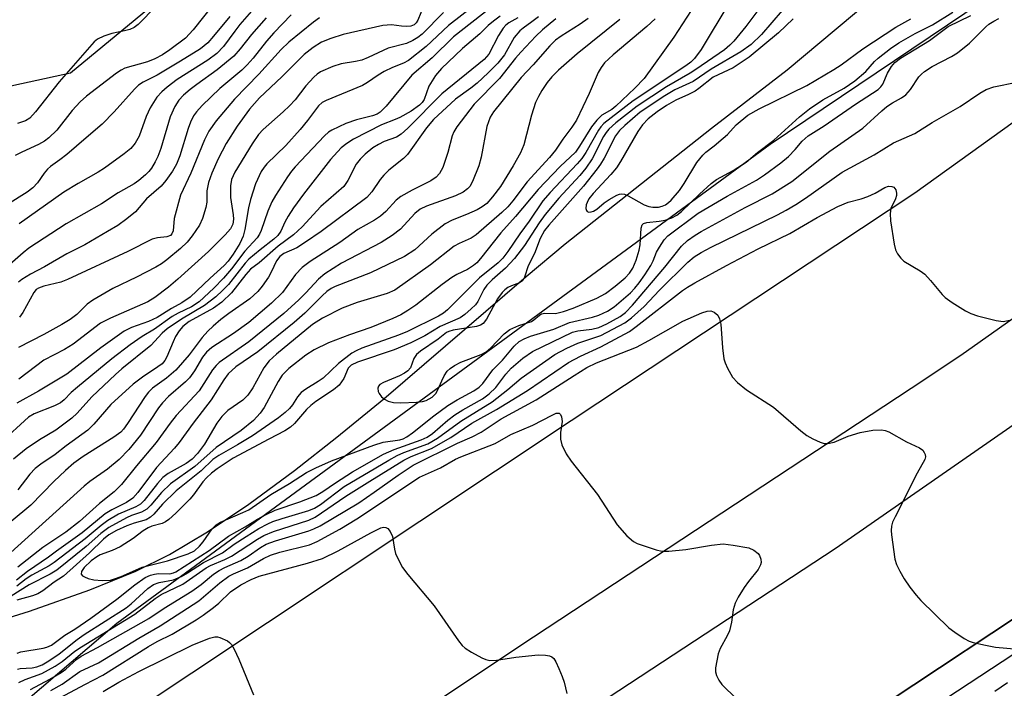
# Model space of a CAD drawing. Units: inches. Extents: x 1309760 to 1315760, y 493449 to 497450.
# Drawn here: x 1310108 to 1310307, y 496206 to 496341 of the extents above; entities that cross this region are included whole.
import ezdxf

# ---------------------------------------------------------------- set-up
doc = ezdxf.new("R2010")
doc.units = ezdxf.units.IN
doc.header["$MEASUREMENT"] = 0
for name, color, linetype in [('HYDRO-Single Line Stream', 4, 'Continuous'), ('NTRL-Trees', 3, 'Continuous'), ('TRANS-Road', 130, 'Continuous'), ('TRANS-Street Sidewalk', 7, 'Continuous'), ('Undefined', 1, 'Continuous')]:
    doc.layers.add(name, color=color, linetype=linetype)

msp = doc.modelspace()

# ---------------------------------------------------------------- linework, layer by layer
at = {"layer": 'HYDRO-Single Line Stream'}
msp.add_lwpolyline([(1310096.53, 496217.84), (1310109.92, 496222.01), (1310122.12, 496226.29), (1310131.46, 496230.06), (1310138.22, 496233.43), (1310145.95, 496238.02), (1310154.3, 496243.62), (1310163.49, 496250.38), (1310172.07, 496257.11), (1310181.53, 496264.88), (1310210.28, 496289.56), (1310218.2, 496296.17), (1310247.76, 496319.51), (1310263.02, 496331.32), (1310300.16, 496362.4)], dxfattribs=at)
at = {"layer": 'NTRL-Trees'}
for points in [[(1309759.87, 495908.1), (1309759.89, 496139.97), (1309816.7, 496153.12), (1309847.71, 496173.45), (1309898.33, 496228.56), (1309957.78, 496276.57), (1310062.19, 496318.49), (1310118.24, 496330.68), (1310148.23, 496355.45), (1310190.52, 496485.15), (1310197.44, 496509), (1310195.96, 496525.65), (1310183.52, 496586.26), (1310182.57, 496588.63), (1310174.03, 496596.31), (1310123.99, 496632.71), (1310051.21, 496705.49), (1309992.07, 496746.43), (1309955.68, 496782.82)], [(1310509.44, 496520.62), (1310453.18, 496446.5), (1310259.59, 496316.21), (1310127.6, 496219.5), (1310082.32, 496180.93), (1309962.05, 496103.18), (1309820.34, 495968.47)]]:
    msp.add_lwpolyline(points, dxfattribs=at)
at = {"layer": 'TRANS-Road'}
for points in [[(1309975.61, 496085.09), (1310059.28, 496149.99), (1310127.49, 496199.36), (1310219.41, 496260.5), (1310288.82, 496306.49), (1310371.41, 496365.85), (1310433.29, 496412.99), (1310449.2, 496425.9), (1310508.03, 496476.78)], [(1310539.64, 496460.17), (1310455.62, 496389.52), (1310387.32, 496336.63), (1310298.12, 496273.64), (1310288.1, 496266.96), (1310209.05, 496214.93), (1310115.99, 496152.89), (1310067.78, 496117.89), (1310031.99, 496089.48)], [(1310008.03, 496048.5), (1310094.92, 496115.54), (1310181.02, 496174.43), (1310272.74, 496234.66), (1310363.6, 496297.69), (1310440.2, 496355.18), (1310509.7, 496411.19)], [(1310498.98, 496361.41), (1310486.37, 496351.32), (1310460.99, 496331.4), (1310440.88, 496315.62), (1310439.49, 496314.54), (1310412.56, 496293.61), (1310384.84, 496273.42), (1310376.32, 496267.22), (1310373.89, 496265.49), (1310336.3, 496238.66), (1310309.6, 496220.99), (1310288.63, 496207.11), (1310272.87, 496196.69), (1310219.84, 496162.53), (1310209.87, 496156.1), (1310203.87, 496151.99), (1310156.85, 496119.79), (1310151.53, 496115.92), (1310122.42, 496094.7), (1310108.7, 496084.7)]]:
    msp.add_lwpolyline(points, dxfattribs=at)
at = {"layer": 'TRANS-Street Sidewalk'}
for points in [[(1310108.7, 496084.7), (1310122.42, 496094.7), (1310151.53, 496115.92), (1310156.85, 496119.79), (1310203.87, 496151.99), (1310209.87, 496156.1), (1310219.84, 496162.53), (1310272.87, 496196.69), (1310288.63, 496207.11), (1310309.6, 496220.99), (1310336.3, 496238.66), (1310373.89, 496265.49), (1310376.32, 496267.22), (1310384.84, 496273.42), (1310412.56, 496293.61), (1310439.49, 496314.54), (1310440.88, 496315.62), (1310460.99, 496331.4), (1310486.37, 496351.32), (1310498.98, 496361.41)], [(1310311.03, 496214.73), (1310295.29, 496204.44), (1310279.42, 496194.35), (1310267.12, 496186.28), (1310259.92, 496181.55), (1310253.12, 496177.21), (1310240.26, 496169), (1310220.44, 496156.69), (1310201.06, 496143.54), (1310188.17, 496134.58), (1310181.82, 496130.17), (1310180.15, 496128.99), (1310162.73, 496116.6), (1310151.51, 496108.94), (1310140.43, 496101.09), (1310129.49, 496093.05), (1310120.84, 496086.45)]]:
    msp.add_lwpolyline(points, dxfattribs=at)
at = {"layer": 'Undefined'}
for points, elevation in [([(1310139.24, 496348.01), (1310131.89, 496340.45), (1310131.1, 496339.88), (1310130.21, 496339.47), (1310129.16, 496339.18), (1310126.57, 496338.65), (1310124.94, 496338.1), (1310123.66, 496337.49), (1310122.99, 496336.97), (1310115.96, 496328.88), (1310111.19, 496322.8), (1310110.01, 496321.55), (1310109.14, 496321), (1310107.55, 496320.5)], 258), ([(1310264.13, 496345.79), (1310257.89, 496338.45), (1310255.75, 496336.42), (1310253.67, 496334.96), (1310247.69, 496331.45), (1310244.05, 496328.96), (1310240.33, 496327.25), (1310238.32, 496326.08), (1310233.35, 496322.73), (1310230.24, 496320.09), (1310229.18, 496319.05), (1310228.34, 496317.95), (1310226.05, 496313.49), (1310225.3, 496312.24), (1310224.63, 496311.3), (1310221.9, 496307.84), (1310214.87, 496299.96), (1310214.02, 496298.87), (1310213.14, 496297.25), (1310211.97, 496294.19), (1310210.69, 496291.72), (1310210, 496289.45), (1310209.61, 496288.77), (1310208.95, 496288.3), (1310207.33, 496287.69), (1310206.62, 496287.35), (1310206, 496286.89), (1310205.44, 496286.33), (1310204.52, 496285.06), (1310202.3, 496280.97), (1310201.61, 496280.1), (1310201.07, 496279.75), (1310200.25, 496279.49), (1310195.54, 496278.72), (1310194.7, 496278.48), (1310194.2, 496278.24), (1310192.51, 496276.89), (1310188.97, 496274.47), (1310188.18, 496273.81), (1310187.61, 496272.98), (1310186.91, 496271.12), (1310186.4, 496270.52), (1310185.72, 496270.06), (1310184.71, 496269.53), (1310181.47, 496268.14), (1310180.77, 496267.74), (1310180.47, 496267.41), (1310180.33, 496267.03), (1310180.39, 496266.35), (1310180.59, 496265.91), (1310181.08, 496265.3), (1310181.71, 496264.79), (1310182.45, 496264.42), (1310183.51, 496264.13), (1310184.97, 496264.06), (1310188.18, 496264.17), (1310189.33, 496264.3), (1310190.12, 496264.55), (1310191.31, 496265.23), (1310192.07, 496265.95), (1310192.49, 496266.65), (1310193.25, 496268.53), (1310193.75, 496269.53), (1310194.35, 496270.43), (1310194.92, 496271.01), (1310195.84, 496271.61), (1310197.09, 496272.25), (1310201.18, 496273.82), (1310202.2, 496274.34), (1310203.1, 496275.09), (1310205.84, 496277.97), (1310206.98, 496278.85), (1310208.82, 496279.66), (1310211.41, 496280.5), (1310211.88, 496280.8), (1310212.99, 496281.79), (1310213.39, 496282.03), (1310214.11, 496282.14), (1310216.24, 496282.09), (1310217.83, 496282.48), (1310219.77, 496283.17), (1310224.58, 496285.21), (1310226.32, 496286.13), (1310228.31, 496287.62), (1310230.3, 496289.33), (1310231.19, 496290.27), (1310231.85, 496291.26), (1310232.52, 496292.89), (1310233.14, 496294.87), (1310233.31, 496295.99), (1310233.54, 496299.33), (1310233.75, 496300.02), (1310234.04, 496300.3), (1310234.67, 496300.5), (1310237.2, 496300.73), (1310238.37, 496300.95), (1310239.77, 496301.4), (1310240.78, 496301.93), (1310241.69, 496302.67), (1310245.3, 496306.2), (1310247.67, 496308.35), (1310248.79, 496309.14), (1310252.14, 496311.01), (1310254.77, 496312.69), (1310257.02, 496314.59), (1310260.36, 496317.1), (1310265.55, 496321.79), (1310267.57, 496323.46), (1310270.22, 496325.23), (1310274.54, 496327.61), (1310276.73, 496329.06), (1310278.93, 496330.97), (1310280.69, 496332.96), (1310281.43, 496333.67), (1310283.94, 496335.61), (1310285.59, 496336.77), (1310288.91, 496338.65), (1310292.43, 496340.38), (1310296.53, 496342.97)], 216), ([(1310203, 496343.77), (1310195.6, 496337.96), (1310191.32, 496333.75), (1310187.23, 496330.2), (1310182.04, 496323.95), (1310180.81, 496322.73), (1310180.22, 496322.39), (1310179.26, 496322.01), (1310176.02, 496321.22), (1310173.87, 496320.47), (1310171.03, 496319.13), (1310170.34, 496318.69), (1310169.56, 496317.99), (1310163.62, 496311.7), (1310162.92, 496310.86), (1310162.09, 496309.67), (1310159.66, 496305.92), (1310158.92, 496304.64), (1310158.1, 496302.75), (1310156.77, 496298.88), (1310156.42, 496298.09), (1310155.98, 496297.37), (1310153.46, 496294.72), (1310150.77, 496291.13), (1310149.15, 496289.24), (1310147.22, 496287.24), (1310144.22, 496284.47), (1310142.69, 496283.47), (1310140.01, 496282.16), (1310138.79, 496281.46), (1310135.21, 496278.93), (1310132.69, 496277.45), (1310130.29, 496275.78), (1310126.6, 496272.93), (1310119.66, 496267.23), (1310118.4, 496266.13), (1310116.93, 496264.63), (1310116.22, 496264.07), (1310114.99, 496263.44), (1310110.91, 496261.84), (1310109.73, 496261.14), (1310104.13, 496256.04)], 238), ([(1310251.47, 496345.02), (1310245.67, 496335.45), (1310244.34, 496333.61), (1310243.55, 496332.83), (1310242.6, 496332.12), (1310231.9, 496325.07), (1310225.97, 496320.46), (1310225.38, 496319.81), (1310224.89, 496319.12), (1310222.36, 496314.63), (1310221.56, 496313.42), (1310220.64, 496312.33), (1310215.18, 496306.57), (1310213.66, 496304.83), (1310210.88, 496300.77), (1310209, 496298.2), (1310206.61, 496294.59), (1310205.62, 496293.28), (1310204.62, 496292.31), (1310200.85, 496289.28), (1310194.44, 496282.86), (1310193.58, 496282.17), (1310192.61, 496281.57), (1310186.36, 496278.47), (1310184.51, 496277.72), (1310177.08, 496275.08), (1310175.93, 496274.59), (1310175.09, 496274.11), (1310172.39, 496272), (1310169.27, 496269.06), (1310168.29, 496268.36), (1310165.79, 496266.81), (1310164.86, 496266.13), (1310164.09, 496265.3), (1310163.07, 496263.68), (1310162.46, 496262.9), (1310161.61, 496262.1), (1310160.23, 496261), (1310155.04, 496257.41), (1310151.99, 496255.55), (1310148.19, 496253.41), (1310147.02, 496252.59), (1310144.61, 496250.33), (1310139.58, 496246.26), (1310136.84, 496243.62), (1310135.09, 496241.6), (1310134.41, 496240.94), (1310133.54, 496240.45), (1310131.09, 496239.77), (1310129.6, 496239.22), (1310127.52, 496238.24), (1310125.99, 496237.39), (1310124.9, 496236.53), (1310122.05, 496233.77), (1310116.84, 496229.07), (1310114.93, 496227.83), (1310112.63, 496226.1), (1310111.64, 496225.48), (1310110.58, 496225.1), (1310107.39, 496224.21)], 220), ([(1310216.27, 496341.64), (1310213.64, 496339.4), (1310212.26, 496338.1), (1310209.23, 496334.9), (1310208.18, 496333.67), (1310204.95, 496329.57), (1310199.77, 496324.38), (1310196.29, 496319.79), (1310195.7, 496318.81), (1310195.37, 496318.01), (1310194.5, 496314.59), (1310193.45, 496311.61), (1310192.82, 496310.35), (1310192.14, 496309.6), (1310191.05, 496308.86), (1310187.26, 496307.02), (1310185, 496305.75), (1310184.05, 496304.99), (1310181.95, 496302.68), (1310180.85, 496301.77), (1310179.65, 496300.98), (1310176.3, 496299.09), (1310172.69, 496296.45), (1310166.66, 496292.62), (1310165.04, 496291.39), (1310163.7, 496289.99), (1310161.07, 496286.32), (1310158.88, 496284.17), (1310154.29, 496280.3), (1310151.14, 496278.09), (1310146.8, 496275.2), (1310145.73, 496274.3), (1310144.88, 496273.25), (1310143.31, 496270.52), (1310142.27, 496269.11), (1310141.49, 496268.28), (1310138.05, 496265.31), (1310136.81, 496264.07), (1310136.04, 496263.04), (1310132.36, 496257.52), (1310130.02, 496254.66), (1310128.09, 496252.6), (1310125.72, 496250.67), (1310122.11, 496248.16), (1310120.97, 496247.25), (1310106.15, 496233.81)], 230), ([(1310243.66, 496343.29), (1310240.15, 496337.94), (1310234.12, 496329.57), (1310232.23, 496327.58), (1310228.43, 496323.98), (1310227.6, 496323.33), (1310225.62, 496322.13), (1310224.56, 496321.17), (1310223.5, 496319.82), (1310221.1, 496315.9), (1310220.25, 496314.69), (1310217.2, 496311.76), (1310212.71, 496307.13), (1310208.13, 496301.68), (1310205.22, 496298.38), (1310201.1, 496293.19), (1310200.31, 496292.32), (1310199.69, 496291.76), (1310198.45, 496290.97), (1310196.27, 496289.97), (1310195.28, 496289.4), (1310193.31, 496287.94), (1310188.04, 496283.8), (1310186.41, 496282.68), (1310184.97, 496281.8), (1310183.35, 496281.07), (1310178.95, 496279.29), (1310174.62, 496277.78), (1310170.37, 496276.17), (1310167.46, 496274.75), (1310165.81, 496273.7), (1310162.36, 496270.97), (1310161.03, 496269.65), (1310160.21, 496268.39), (1310157.38, 496263.1), (1310156.53, 496261.97), (1310155.18, 496260.51), (1310152.71, 496258.47), (1310147.64, 496255.03), (1310143.38, 496251.21), (1310138.47, 496247.72), (1310136.59, 496245.97), (1310134.45, 496243.37), (1310133.69, 496242.61), (1310132.61, 496241.97), (1310130.58, 496241.28), (1310129.53, 496240.83), (1310126, 496238.89), (1310124.36, 496237.67), (1310121.4, 496235.05), (1310115.49, 496230.26), (1310114.11, 496229.44), (1310109.9, 496227.31), (1310106.22, 496225.04)], 222), ([(1310205.02, 496342.13), (1310203.68, 496341.16), (1310202.62, 496340.28), (1310200.95, 496338.6), (1310197.44, 496335.63), (1310195.93, 496334.23), (1310193.17, 496331.55), (1310191.99, 496330.14), (1310190.66, 496328.03), (1310189.67, 496325.3), (1310189.29, 496324.73), (1310188.72, 496324.18), (1310187.06, 496322.99), (1310184.78, 496321.67), (1310183.85, 496321.25), (1310181.05, 496320.21), (1310175.4, 496317.3), (1310174.05, 496316.45), (1310172.94, 496315.53), (1310170.74, 496313.23), (1310165.31, 496306.22), (1310163.32, 496303.43), (1310162.22, 496301.74), (1310161.55, 496300.53), (1310160.73, 496298.7), (1310160.16, 496297.85), (1310159.32, 496297.09), (1310156.55, 496294.99), (1310154.25, 496293.09), (1310153.5, 496292.27), (1310150.14, 496287.97), (1310148.96, 496286.72), (1310147.58, 496285.45), (1310145.32, 496283.69), (1310140.64, 496280.97), (1310137.77, 496279.03), (1310136.78, 496278.13), (1310134.44, 496275.67), (1310128.62, 496270.95), (1310127.3, 496269.77), (1310122.56, 496265.25), (1310119.59, 496261.95), (1310118.53, 496260.95), (1310115.25, 496258.53), (1310111.98, 496256.56), (1310109.25, 496254.74), (1310106.69, 496252.67)], 236), ([(1310229.21, 496341.48), (1310220.59, 496334.53), (1310216.85, 496331.22), (1310215.47, 496329.87), (1310214.57, 496328.76), (1310213.48, 496327.15), (1310212.77, 496325.95), (1310212.18, 496324.69), (1310211.4, 496322.13), (1310209.85, 496316.16), (1310209.19, 496314.53), (1310207.69, 496311.89), (1310205.09, 496307.77), (1310203.5, 496305.63), (1310202.33, 496304.32), (1310201.43, 496303.61), (1310200.42, 496303.04), (1310198.26, 496302.09), (1310195.38, 496300.95), (1310193.94, 496300.19), (1310191.23, 496298.13), (1310187.82, 496294.98), (1310185.69, 496293.59), (1310178.85, 496290.31), (1310171.7, 496287.53), (1310170.93, 496287.15), (1310170.01, 496286.53), (1310169.07, 496285.69), (1310165.57, 496282.15), (1310163.43, 496280.26), (1310156.07, 496274.38), (1310151.65, 496271.32), (1310150.1, 496269.93), (1310149.2, 496268.72), (1310146.65, 496264.65), (1310143.02, 496259.98), (1310140.19, 496256.02), (1310139.28, 496254.93), (1310135.6, 496250.98), (1310131.86, 496245.98), (1310130.82, 496244.79), (1310129.54, 496243.91), (1310126.59, 496242.44), (1310125.26, 496241.64), (1310120.56, 496237.8), (1310115.41, 496234.13), (1310113.77, 496232.87), (1310109.56, 496229.97), (1310107.33, 496228.24)], 226), ([(1310236.35, 496341.59), (1310234.68, 496340.05), (1310227.88, 496334.36), (1310226.16, 496332.75), (1310225.44, 496331.8), (1310224.85, 496330.77), (1310223.01, 496326.53), (1310220.45, 496321.16), (1310219.56, 496319.72), (1310217.73, 496317.33), (1310216.26, 496315.11), (1310215.02, 496313.63), (1310210.53, 496308.71), (1310207.6, 496304.82), (1310206.6, 496303.63), (1310205.38, 496302.48), (1310200.22, 496297.99), (1310199.19, 496297.28), (1310196.77, 496296.27), (1310195.79, 496295.73), (1310190.97, 496291.9), (1310183.77, 496286.83), (1310182.21, 496286.16), (1310176.18, 496284.32), (1310173.14, 496283.2), (1310169.14, 496281.14), (1310167.13, 496279.87), (1310159.84, 496273.89), (1310158.39, 496272.53), (1310157.3, 496271.12), (1310155.06, 496267.06), (1310154.06, 496265.58), (1310153.06, 496264.59), (1310150.02, 496262.48), (1310148.81, 496261.29), (1310147.81, 496259.95), (1310145.29, 496255.69), (1310143.88, 496253.81), (1310142.81, 496252.68), (1310141.62, 496251.83), (1310137.97, 496249.76), (1310136.89, 496248.96), (1310135.79, 496247.78), (1310133.14, 496244.34), (1310132.37, 496243.59), (1310131.46, 496243.07), (1310127.95, 496241.56), (1310125.75, 496240.29), (1310124.42, 496239.3), (1310121.19, 496236.62), (1310114.91, 496231.78), (1310113.95, 496231.16), (1310110.41, 496229.25), (1310109.29, 496228.49), (1310107.38, 496227)], 224), ([(1310107.45, 496213.48), (1310108.2, 496213.79), (1310112.69, 496214.49), (1310113.47, 496214.71), (1310114.4, 496215.14), (1310117.11, 496217.14), (1310119.1, 496218.33), (1310122.36, 496220.57), (1310127.61, 496224.39), (1310131.21, 496227.33), (1310133.34, 496228.81), (1310134.37, 496229.26), (1310135.18, 496229.48), (1310136.03, 496229.57), (1310138.3, 496229.54), (1310139.03, 496229.71), (1310139.55, 496229.94), (1310146.28, 496234.22), (1310150.15, 496237.13), (1310153.56, 496239.02), (1310156.02, 496240.54), (1310157.79, 496241.53), (1310159.58, 496242.4), (1310164.56, 496244.05), (1310167.87, 496245.36), (1310169.22, 496246.13), (1310171.78, 496247.9), (1310175.23, 496250.12), (1310181.47, 496253.68), (1310183.64, 496254.62), (1310189.09, 496256.56), (1310190.27, 496257.1), (1310191.37, 496257.89), (1310194.51, 496260.56), (1310195.92, 496261.62), (1310197.51, 496262.64), (1310201.45, 496264.88), (1310202.84, 496265.86), (1310204.17, 496267.16), (1310206.2, 496269.88), (1310207.3, 496271.07), (1310209.63, 496273.11), (1310211.61, 496274.44), (1310219.64, 496278.32), (1310220.74, 496278.62), (1310223.55, 496278.93), (1310224.96, 496279.25), (1310226.61, 496279.99), (1310229.32, 496281.5), (1310230.37, 496282.29), (1310231.76, 496283.76), (1310238.32, 496291.43), (1310241.71, 496295.7), (1310242.92, 496296.83), (1310244.44, 496297.94), (1310245.65, 496298.68), (1310254.59, 496303.5), (1310260, 496306.25), (1310263.96, 496308.76), (1310271.67, 496314.87), (1310278.34, 496319.54), (1310282.14, 496323.02), (1310283.2, 496323.89), (1310284.3, 496324.66), (1310286.14, 496325.68), (1310287.01, 496326.26), (1310287.96, 496327.32), (1310289.67, 496329.88), (1310290.18, 496330.45), (1310290.79, 496330.98), (1310292.37, 496331.97), (1310296.28, 496333.97), (1310297.47, 496334.75), (1310299.89, 496336.72), (1310303.17, 496339.98), (1310303.82, 496340.51), (1310304.79, 496341.14), (1310305.8, 496341.68)], 220), ([(1310208.65, 496341.82), (1310206.81, 496340.78), (1310206.21, 496340.31), (1310205.67, 496339.73), (1310204.71, 496338.25), (1310202.74, 496334.49), (1310201.83, 496333.38), (1310193.26, 496326.47), (1310186.37, 496319.53), (1310185.06, 496318.33), (1310184.09, 496317.74), (1310181.62, 496316.81), (1310180.44, 496316.24), (1310179.33, 496315.54), (1310177.76, 496314.26), (1310176.78, 496313.28), (1310175.98, 496312.24), (1310174.29, 496308.93), (1310173.48, 496307.73), (1310168.85, 496303.72), (1310165.07, 496299.57), (1310163.27, 496298.01), (1310160.17, 496295.69), (1310156.34, 496292.34), (1310154.6, 496291.05), (1310153.63, 496289.98), (1310150.79, 496286.3), (1310148.82, 496284.42), (1310147.12, 496283.2), (1310142.21, 496280.47), (1310140.91, 496279.48), (1310140.21, 496278.63), (1310139.47, 496277.43), (1310138.95, 496276.39), (1310137.72, 496273.34), (1310137.33, 496272.63), (1310136.75, 496271.94), (1310135.91, 496271.3), (1310132.76, 496269.27), (1310130.9, 496267.85), (1310126.41, 496263.71), (1310122.97, 496259.75), (1310121.77, 496258.56), (1310117.34, 496255.38), (1310115.16, 496253.65), (1310112.21, 496251.64), (1310111.11, 496250.79), (1310110.02, 496249.67), (1310107.57, 496246.52)], 234), ([(1310222.86, 496341.68), (1310221.24, 496340.54), (1310217.35, 496338.12), (1310216.26, 496337.33), (1310215.09, 496336.19), (1310211.73, 496332.35), (1310209.29, 496329.79), (1310203.72, 496322.85), (1310203, 496321.73), (1310202.37, 496319.85), (1310201.18, 496313.65), (1310200.76, 496311.91), (1310199.48, 496308.74), (1310198.93, 496307.77), (1310198.48, 496307.26), (1310197.6, 496306.62), (1310196.02, 496305.84), (1310190.2, 496303.79), (1310188.89, 496303.19), (1310187.83, 496302.31), (1310184.89, 496299.12), (1310183.25, 496297.86), (1310180.99, 496296.46), (1310173.02, 496292.28), (1310169.61, 496290.13), (1310168.32, 496289.05), (1310165.79, 496286.26), (1310164.4, 496284.84), (1310161.33, 496282.08), (1310154.27, 496276.4), (1310148.26, 496272.22), (1310147.65, 496271.62), (1310146.95, 496270.71), (1310144.24, 496266.49), (1310139.59, 496261.52), (1310138.35, 496259.93), (1310135.54, 496256.04), (1310131.54, 496251.31), (1310128.57, 496247.59), (1310127.05, 496246.08), (1310124.12, 496243.74), (1310120.03, 496240.08), (1310117.26, 496237.95), (1310112.63, 496234.82), (1310107.61, 496230.9)], 228), ([(1310257.12, 496343.3), (1310254.7, 496340.09), (1310252.26, 496337.12), (1310251.46, 496336.26), (1310250.37, 496335.36), (1310244.59, 496331.35), (1310243.44, 496330.62), (1310238.66, 496327.87), (1310232.74, 496323.99), (1310228.44, 496320.59), (1310227, 496319.34), (1310226.45, 496318.67), (1310225.94, 496317.82), (1310223.66, 496313.35), (1310222.36, 496311.48), (1310221.13, 496309.96), (1310216.93, 496305.39), (1310214.12, 496302.09), (1310212.92, 496300.4), (1310209.94, 496295.82), (1310207.98, 496293.18), (1310206.16, 496291.24), (1310203.42, 496288.93), (1310202.33, 496287.81), (1310201.75, 496286.95), (1310200.55, 496284.53), (1310200.04, 496283.87), (1310199.22, 496283.05), (1310197.92, 496281.89), (1310196.99, 496281.21), (1310192.9, 496279.49), (1310189.85, 496277.62), (1310187, 496276.16), (1310183.61, 496274.73), (1310176.23, 496272.26), (1310174.92, 496271.66), (1310174.34, 496271.07), (1310173.46, 496268.95), (1310173.02, 496268.27), (1310172.51, 496267.65), (1310171.39, 496266.71), (1310167.79, 496264.32), (1310166.79, 496263.55), (1310165.95, 496262.71), (1310163.52, 496259.88), (1310162.71, 496259.11), (1310161.57, 496258.37), (1310158.3, 496256.73), (1310151.11, 496252.86), (1310147.85, 496250.75), (1310146.72, 496249.88), (1310145.72, 496248.92), (1310144.97, 496248.08), (1310143.08, 496245.51), (1310142.34, 496244.63), (1310139.53, 496241.77), (1310138.1, 496240.47), (1310137.44, 496240.02), (1310136.75, 496239.7), (1310134.65, 496239.13), (1310133.94, 496238.83), (1310132.94, 496238.21), (1310130.9, 496236.65), (1310128.28, 496235), (1310126.68, 496234.23), (1310124.25, 496233.33), (1310123.53, 496232.97), (1310122.41, 496232.12), (1310120.99, 496230.77), (1310120.44, 496229.97), (1310120.42, 496229.46), (1310120.64, 496229.15), (1310121.04, 496228.9), (1310121.81, 496228.61), (1310122.95, 496228.33), (1310124.64, 496228.17), (1310126.29, 496228.26), (1310127.12, 496228.48), (1310128.47, 496228.99), (1310132.75, 496230.9), (1310137.81, 496232.16), (1310142.03, 496233.55), (1310143.26, 496234.2), (1310144.28, 496235.08), (1310145.03, 496235.98), (1310146.85, 496238.64), (1310147.64, 496239.44), (1310148.56, 496239.96), (1310153.09, 496241.89), (1310154.26, 496242.46), (1310158.74, 496245.53), (1310162.48, 496247.74), (1310165.89, 496250), (1310167.81, 496250.95), (1310170.94, 496252.33), (1310179.53, 496255.53), (1310181.44, 496256.12), (1310184.76, 496256.61), (1310185.44, 496256.82), (1310186.21, 496257.18), (1310187.31, 496257.97), (1310191.64, 496261.45), (1310194.48, 496263.5), (1310196.36, 496264.68), (1310199.73, 496266.46), (1310200.8, 496267.22), (1310201.55, 496267.99), (1310203.56, 496270.69), (1310205.55, 496272.7), (1310207.86, 496275.52), (1310208.9, 496276.42), (1310209.9, 496276.96), (1310211.18, 496277.51), (1310215.9, 496278.92), (1310219.09, 496280.31), (1310223.72, 496281.36), (1310225.01, 496281.75), (1310226.75, 496282.57), (1310228.1, 496283.47), (1310231.39, 496286.28), (1310232.26, 496287.19), (1310233.12, 496288.29), (1310234.26, 496289.9), (1310235.48, 496291.81), (1310235.95, 496292.72), (1310236.67, 496294.5), (1310237.23, 496295.51), (1310238.19, 496296.96), (1310238.94, 496297.81), (1310245.06, 496302.38), (1310250.9, 496305.79), (1310256.84, 496309.06), (1310258.48, 496310.08), (1310261.73, 496312.54), (1310263.3, 496313.82), (1310264.64, 496315.21), (1310266.08, 496316.92), (1310267.28, 496318), (1310270.53, 496320.01), (1310276.86, 496324.4), (1310281.42, 496327.37), (1310281.99, 496327.87), (1310282.4, 496328.43), (1310283.3, 496330.64), (1310284.13, 496331.99), (1310284.83, 496332.78), (1310285.94, 496333.65), (1310291.82, 496337.22), (1310295.56, 496340.06), (1310300.13, 496342.31)], 218), ([(1310264.26, 496341.64), (1310261.29, 496338.81), (1310255.39, 496333.84), (1310252.11, 496331.74), (1310249.08, 496330.33), (1310248.12, 496329.81), (1310245.19, 496327.51), (1310244.45, 496327.02), (1310243.13, 496326.33), (1310240.57, 496325.17), (1310238.65, 496324.09), (1310236.77, 496322.82), (1310234.96, 496321.42), (1310233.79, 496320.19), (1310232.86, 496318.86), (1310229.35, 496312.77), (1310228.55, 496311.53), (1310227.43, 496310.18), (1310223.86, 496306.33), (1310223, 496305.25), (1310222.6, 496304.55), (1310222.42, 496304.07), (1310222.37, 496303.3), (1310222.49, 496302.87), (1310222.61, 496302.72), (1310222.97, 496302.58), (1310223.43, 496302.61), (1310223.91, 496302.76), (1310224.56, 496303.19), (1310226.05, 496304.46), (1310227.06, 496305.12), (1310228.61, 496305.97), (1310229.14, 496306.17), (1310229.66, 496306.26), (1310230.17, 496306.18), (1310230.92, 496305.87), (1310234.12, 496304.06), (1310235.09, 496303.68), (1310235.91, 496303.56), (1310237.03, 496303.58), (1310237.8, 496303.75), (1310238.48, 496304.07), (1310239.09, 496304.49), (1310239.62, 496304.98), (1310241.29, 496306.97), (1310242.23, 496308.35), (1310244.82, 496312.61), (1310246, 496314.1), (1310246.58, 496314.65), (1310248.28, 496315.95), (1310250.1, 496317.48), (1310250.97, 496318.28), (1310252.76, 496320.19), (1310255.09, 496322.15), (1310257.36, 496323.45), (1310266.99, 496328.12), (1310272.5, 496331.35), (1310273.96, 496332.29), (1310278.35, 496335.57), (1310284.98, 496339.91), (1310288.03, 496341.6)], 214), ([(1310107.53, 496210.28), (1310108.05, 496210.42), (1310110.49, 496210.55), (1310111.44, 496210.73), (1310112.48, 496211.15), (1310113.88, 496211.95), (1310115.93, 496213.35), (1310119.59, 496216.23), (1310121.02, 496217.27), (1310129.45, 496222.63), (1310130.49, 496223.47), (1310133.89, 496226.54), (1310135.01, 496227.36), (1310136.14, 496227.8), (1310139.05, 496228.3), (1310140.61, 496228.97), (1310141.87, 496229.7), (1310145.14, 496231.82), (1310148.95, 496233.76), (1310151.29, 496235.5), (1310153.7, 496237.07), (1310156.29, 496238.7), (1310158.08, 496239.62), (1310159.13, 496240.08), (1310160.99, 496240.73), (1310166.38, 496242.28), (1310167.55, 496242.76), (1310168.73, 496243.53), (1310173.54, 496247.16), (1310182.57, 496252.51), (1310184.23, 496253.4), (1310185.6, 496254), (1310190.41, 496255.8), (1310192.41, 496256.92), (1310197.1, 496260.34), (1310203.44, 496264.27), (1310206.61, 496266.75), (1310209.31, 496269.06), (1310216.1, 496273.82), (1310218.55, 496275.09), (1310220.72, 496276.09), (1310225.4, 496277.67), (1310230.25, 496280.2), (1310231.62, 496281.23), (1310234.17, 496283.51), (1310237.25, 496286.79), (1310242.98, 496292.48), (1310244.24, 496293.54), (1310245.65, 496294.44), (1310247.66, 496295.52), (1310261.11, 496302.04), (1310262.86, 496302.97), (1310264.79, 496304.12), (1310266.74, 496305.41), (1310274.15, 496310.64), (1310280.6, 496314.11), (1310284.56, 496316.55), (1310288.84, 496318.44), (1310292.36, 496320.66), (1310297.97, 496323.92), (1310302, 496326.58), (1310303.23, 496327.31), (1310304.79, 496327.91), (1310309.48, 496328.84)], 222), ([(1310107.8, 496207.57), (1310109.06, 496208.2), (1310112.44, 496209.38), (1310115.15, 496210.88), (1310116.58, 496211.83), (1310119.11, 496213.88), (1310120.44, 496214.81), (1310131.26, 496221.37), (1310135.34, 496224.56), (1310136.53, 496225.38), (1310140.92, 496227.44), (1310145.67, 496230.74), (1310146.5, 496231.19), (1310149.44, 496232.42), (1310150.75, 496233.09), (1310156.01, 496236.51), (1310157.27, 496237.24), (1310159.25, 496238.07), (1310166.36, 496240.35), (1310167.68, 496240.96), (1310173.85, 496245.19), (1310178.71, 496248.27), (1310185.57, 496252.46), (1310187.05, 496253.23), (1310191.21, 496254.86), (1310195.07, 496257.03), (1310199.34, 496259.96), (1310204.31, 496262.69), (1310210.56, 496266.58), (1310218.83, 496272.19), (1310221.26, 496273.49), (1310225.38, 496275.4), (1310231.17, 496278.49), (1310232.53, 496279.46), (1310241.88, 496286.73), (1310242.9, 496287.43), (1310244.37, 496288.29), (1310250.77, 496291.78), (1310257.15, 496295.15), (1310263.56, 496298.28), (1310269.09, 496301.52), (1310273.29, 496303.7), (1310275.4, 496304.61), (1310278, 496305.25), (1310279.31, 496305.7), (1310280.84, 496306.4), (1310282.79, 496307.52), (1310283.53, 496307.79), (1310284.2, 496307.78), (1310284.57, 496307.59), (1310284.97, 496307.06), (1310285.16, 496306.39), (1310285.14, 496305.95), (1310284.94, 496305.26), (1310284.01, 496303.33), (1310283.83, 496302.29), (1310283.95, 496300.82), (1310284.63, 496296.08), (1310284.93, 496294.94), (1310285.31, 496294.18), (1310285.98, 496293.26), (1310286.6, 496292.67), (1310289.9, 496290.69), (1310290.85, 496290.01), (1310292.03, 496288.78), (1310294.38, 496285.96), (1310294.99, 496285.35), (1310296.37, 496284.35), (1310299.09, 496282.66), (1310300.14, 496282.12), (1310301.53, 496281.65), (1310305.24, 496280.67), (1310306.66, 496280.48), (1310308.06, 496280.76)], 224), ([(1310110.12, 496206.17), (1310114.08, 496208.28), (1310116.32, 496209.61), (1310117.27, 496210.28), (1310119.49, 496212.26), (1310120.39, 496212.92), (1310123.66, 496214.62), (1310134.08, 496220.52), (1310137.13, 496222.58), (1310142.77, 496226.01), (1310144.63, 496227.38), (1310147.16, 496229.46), (1310148.28, 496230.19), (1310149.43, 496230.78), (1310152.67, 496232.21), (1310154.14, 496233.12), (1310156.65, 496234.86), (1310157.8, 496235.5), (1310159.69, 496236.18), (1310166.4, 496238.22), (1310167.42, 496238.6), (1310168.65, 496239.19), (1310176.51, 496243.89), (1310179.58, 496245.99), (1310184.41, 496249.47), (1310187.45, 496251.44), (1310196.42, 496255.93), (1310199.38, 496257.22), (1310201.18, 496258.13), (1310205.26, 496260.84), (1310212.32, 496264.64), (1310219.98, 496269.61), (1310222.56, 496271.18), (1310224.51, 496272.12), (1310232.63, 496275.31), (1310235.09, 496276.63), (1310241.98, 496280.56), (1310245.83, 496282.26), (1310246.86, 496282.57), (1310247.61, 496282.63), (1310248.28, 496282.4), (1310249.01, 496281.73), (1310249.4, 496281.05), (1310249.65, 496279.92), (1310249.98, 496275.15), (1310250.26, 496272.94), (1310250.51, 496272.11), (1310250.98, 496271.03), (1310251.98, 496269.24), (1310252.99, 496268.18), (1310254.81, 496266.65), (1310260.25, 496263.17), (1310265.83, 496258.37), (1310266.99, 496257.48), (1310268.21, 496256.79), (1310269.74, 496256.09), (1310270.51, 496255.85), (1310271.27, 496255.82), (1310272.51, 496256.11), (1310275.36, 496257.32), (1310277.81, 496258.09), (1310280.37, 496258.55), (1310282.09, 496258.63), (1310282.84, 496258.48), (1310283.61, 496258.17), (1310287.17, 496256.17), (1310289.79, 496254.97), (1310290.43, 496254.48), (1310290.75, 496254.06), (1310290.94, 496253.61), (1310290.97, 496253.13), (1310290.83, 496252.64), (1310289.32, 496249.83), (1310284.84, 496241.02), (1310284.35, 496239.95), (1310284.1, 496239.12), (1310284.06, 496238.28), (1310284.13, 496237.42), (1310284.81, 496232.5), (1310285.12, 496231.39), (1310285.78, 496230.06), (1310286.69, 496228.52), (1310287.86, 496226.84), (1310289.08, 496225.2), (1310290.04, 496224.13), (1310295.74, 496218.61), (1310296.89, 496217.71), (1310298.83, 496216.45), (1310299.84, 496215.93), (1310300.64, 496215.66), (1310303.12, 496215.1), (1310305.13, 496214.74), (1310310.44, 496214.25)], 226), ([(1310114.29, 496205.96), (1310116.52, 496207.21), (1310120.09, 496209.8), (1310123.89, 496211.54), (1310132.01, 496216.52), (1310136.38, 496219.04), (1310144.19, 496224.1), (1310148.38, 496227.69), (1310150.2, 496229.02), (1310151.14, 496229.51), (1310153.97, 496230.74), (1310157.26, 496232.63), (1310158.67, 496233.3), (1310160.55, 496233.89), (1310166.5, 496235.41), (1310168.05, 496236.04), (1310172.63, 496238.57), (1310176.06, 496240.61), (1310188.75, 496249.03), (1310193.01, 496250.91), (1310196.06, 496252.66), (1310197.11, 496253.17), (1310204.04, 496255.82), (1310207.21, 496257.66), (1310211.68, 496259.54), (1310215.53, 496261.59), (1310216.36, 496261.95), (1310216.98, 496261.97), (1310217.26, 496261.7), (1310217.45, 496261.26), (1310217.55, 496260.3), (1310217.23, 496258.05), (1310217.21, 496256.69), (1310217.5, 496255.59), (1310218.39, 496253.73), (1310219.41, 496252.28), (1310224.72, 496245.56), (1310228.68, 496239.42), (1310230.67, 496237.22), (1310231.98, 496236.07), (1310232.74, 496235.68), (1310234.38, 496235.08), (1310236.6, 496234.35), (1310237.72, 496234.11), (1310239.14, 496234.12), (1310242.57, 496234.47), (1310247.77, 496235.34), (1310250.09, 496235.56), (1310252.11, 496235.33), (1310255.3, 496234.75), (1310256.34, 496234.31), (1310257.17, 496233.62), (1310257.43, 496233.2), (1310257.7, 496232.5), (1310257.78, 496231.79), (1310257.67, 496231.32), (1310257.15, 496230.4), (1310255.21, 496227.97), (1310254.38, 496226.79), (1310253.15, 496224.83), (1310252.54, 496223.57), (1310252.14, 496222.27), (1310251.8, 496219.77), (1310251.4, 496218.04), (1310250.94, 496216.98), (1310249.53, 496214.45), (1310249.12, 496213.39), (1310248.59, 496210.57), (1310248.56, 496209.74), (1310248.74, 496208.97), (1310249.21, 496208.03), (1310249.85, 496207.14), (1310252.83, 496204.25)], 228), ([(1310115.23, 496203.99), (1310121.11, 496207.2), (1310124.75, 496209.05), (1310134, 496214.86), (1310135.77, 496215.85), (1310138.8, 496217.36), (1310143.61, 496220.26), (1310145.05, 496221.19), (1310147.13, 496222.72), (1310148.24, 496223.63), (1310150.58, 496225.88), (1310152.68, 496227.28), (1310154.75, 496228.35), (1310156.38, 496229.02), (1310166.09, 496231.66), (1310169.13, 496232.65), (1310172.3, 496234.18), (1310178.89, 496237.79), (1310180.95, 496238.8), (1310181.45, 496238.93), (1310181.92, 496238.91), (1310182.33, 496238.67), (1310182.84, 496238.05), (1310183.3, 496237.03), (1310183.7, 496234.48), (1310183.93, 496233.66), (1310184.62, 496232.07), (1310185.31, 496230.81), (1310186.38, 496229.4), (1310191.69, 496223.03), (1310196.64, 496215.98), (1310197.36, 496215.07), (1310197.99, 496214.48), (1310199.24, 496213.7), (1310201.35, 496212.58), (1310202.16, 496212.23), (1310202.97, 496212.04), (1310204.34, 496212.1), (1310208.25, 496212.67), (1310212.73, 496213.14), (1310214.22, 496213.12), (1310215.05, 496212.99), (1310215.52, 496212.78), (1310215.89, 496212.43), (1310216.32, 496211.73), (1310216.93, 496210.42), (1310217.61, 496208.79), (1310217.99, 496207.67), (1310218.53, 496205.37)], 230), ([(1310304.97, 496205.84), (1310307.58, 496207.58)], 228)]:
    msp.add_lwpolyline(points, dxfattribs=dict(at, elevation=elevation))
for points in [[(1310147.48, 496344.96, 256), (1310143.03, 496339.42, 256), (1310141.46, 496337.73, 256), (1310138.31, 496335.32, 256), (1310136.81, 496334.37, 256), (1310135.27, 496333.53, 256), (1310133.82, 496332.91, 256), (1310129.24, 496331.62, 256), (1310128.48, 496331.27, 256), (1310127.51, 496330.63, 256), (1310121.46, 496325.98, 256), (1310120.17, 496324.88, 256), (1310118.55, 496323.13, 256), (1310115.5, 496319.11, 256), (1310113.89, 496317.58, 256), (1310112.99, 496316.92, 256), (1310111.78, 496316.22, 256), (1310108.37, 496314.68, 256), (1310107.08, 496314, 256)], [(1310200.62, 496344.91, 240), (1310194.59, 496340.24, 240), (1310190.08, 496336.01, 240), (1310186.5, 496333.19, 240), (1310185.55, 496332.67, 240), (1310183.31, 496331.79, 240), (1310181.63, 496330.98, 240), (1310180.38, 496330.23, 240), (1310178.23, 496328.73, 240), (1310177.25, 496328.17, 240), (1310169.88, 496325.09, 240), (1310169.1, 496324.68, 240), (1310168.36, 496324.04, 240), (1310166.14, 496321.06, 240), (1310164.64, 496319.29, 240), (1310161.75, 496316.04, 240), (1310157.92, 496312.32, 240), (1310157.37, 496311.66, 240), (1310156.79, 496310.76, 240), (1310155.64, 496308.31, 240), (1310154.61, 496305.13, 240), (1310154.22, 496303.44, 240), (1310153.43, 496299.07, 240), (1310153.1, 496297.74, 240), (1310152.45, 496296.22, 240), (1310151.11, 496294.05, 240), (1310150.12, 496292.68, 240), (1310149.28, 496291.76, 240), (1310146.47, 496289.26, 240), (1310142.39, 496285.4, 240), (1310140.75, 496284.24, 240), (1310138.65, 496283.08, 240), (1310135.75, 496281.26, 240), (1310133.97, 496280.48, 240), (1310130.55, 496279.3, 240), (1310129.05, 496278.5, 240), (1310124.37, 496275.17, 240), (1310117.48, 496269.84, 240), (1310111.78, 496266.38, 240), (1310107.39, 496263.97, 240)], [(1310189.63, 496344.33, 244), (1310188.45, 496341.31, 244), (1310188.08, 496340.78, 244), (1310187.66, 496340.41, 244), (1310186.97, 496340.12, 244), (1310186.18, 496340.04, 244), (1310185.09, 496340.1, 244), (1310183.08, 496340.42, 244), (1310181.34, 496340.24, 244), (1310173.32, 496338.45, 244), (1310170.84, 496337.62, 244), (1310168.96, 496336.88, 244), (1310167.25, 496335.83, 244), (1310165.43, 496334.42, 244), (1310160.94, 496329.9, 244), (1310156.44, 496325.66, 244), (1310154.41, 496323.36, 244), (1310151.91, 496319.91, 244), (1310149.71, 496316.44, 244), (1310148.04, 496313.33, 244), (1310146.82, 496310.42, 244), (1310146.14, 496308.54, 244), (1310145.8, 496306.84, 244), (1310145.76, 496304.61, 244), (1310145.61, 496303.5, 244), (1310144.92, 496301.26, 244), (1310144.31, 496299.95, 244), (1310142.85, 496297.79, 244), (1310141.83, 496296.53, 244), (1310140.46, 496295.25, 244), (1310137.68, 496292.92, 244), (1310136.64, 496292.15, 244), (1310135.48, 496291.45, 244), (1310131.56, 496289.46, 244), (1310126.78, 496287.17, 244), (1310122.76, 496284.8, 244), (1310121.58, 496283.96, 244), (1310119.54, 496281.9, 244), (1310118.19, 496280.89, 244), (1310116.51, 496279.86, 244), (1310112.85, 496277.87, 244), (1310107.71, 496275.25, 244)], [(1310155.73, 496344.26, 252), (1310152.46, 496340.44, 252), (1310151.43, 496339.14, 252), (1310149.16, 496335.99, 252), (1310147.81, 496334.6, 252), (1310146.01, 496333.29, 252), (1310139.78, 496329.34, 252), (1310137.74, 496327.81, 252), (1310136.67, 496326.9, 252), (1310135.71, 496325.77, 252), (1310134.34, 496323.63, 252), (1310133.52, 496321.9, 252), (1310132.09, 496317.89, 252), (1310131.27, 496316.5, 252), (1310130.41, 496315.45, 252), (1310129.08, 496314.37, 252), (1310125.12, 496311.47, 252), (1310123.8, 496310.65, 252), (1310119.79, 496308.38, 252), (1310116.86, 496306.58, 252), (1310107.84, 496300.2, 252)], [(1310212.77, 496342.02, 232), (1310211.47, 496340.99, 232), (1310209.69, 496339.74, 232), (1310209.04, 496339.18, 232), (1310207.91, 496337.85, 232), (1310205.95, 496334.36, 232), (1310204.57, 496332.68, 232), (1310202.6, 496330.68, 232), (1310200.38, 496328.59, 232), (1310199.15, 496327.61, 232), (1310196.02, 496325.39, 232), (1310191.59, 496321.31, 232), (1310190.14, 496319.57, 232), (1310186.36, 496314.23, 232), (1310185.55, 496313.41, 232), (1310182.58, 496311.03, 232), (1310181.52, 496310.05, 232), (1310180.78, 496309.15, 232), (1310179.12, 496306.69, 232), (1310178.12, 496305.56, 232), (1310168.9, 496298.69, 232), (1310165.73, 496296.48, 232), (1310163.97, 496295.39, 232), (1310161.31, 496294.2, 232), (1310160.53, 496293.63, 232), (1310159.84, 496292.71, 232), (1310158.78, 496290.44, 232), (1310158.25, 496289.47, 232), (1310156.97, 496287.62, 232), (1310156.09, 496286.52, 232), (1310154.46, 496285.08, 232), (1310150.26, 496282.11, 232), (1310148.63, 496280.86, 232), (1310147.03, 496279.55, 232), (1310146, 496278.56, 232), (1310144.85, 496277.27, 232), (1310142.21, 496273.73, 232), (1310139.53, 496270.63, 232), (1310137.66, 496269.01, 232), (1310134.82, 496266.99, 232), (1310134.01, 496266.19, 232), (1310133.35, 496265.31, 232), (1310129.78, 496259.87, 232), (1310128.94, 496258.74, 232), (1310128.38, 496258.14, 232), (1310127.02, 496257.13, 232), (1310120.81, 496253.25, 232), (1310118.93, 496251.87, 232), (1310117.22, 496250.41, 232), (1310114.87, 496248.2, 232), (1310110.19, 496243.39, 232), (1310102.61, 496237.15, 232)], [(1310157.75, 496341.84, 250), (1310154.81, 496338.44, 250), (1310152.53, 496335.53, 250), (1310151.25, 496334.1, 250), (1310147.89, 496331.28, 250), (1310143.79, 496328.38, 250), (1310142.4, 496327.32, 250), (1310141.07, 496326.2, 250), (1310140.12, 496325.18, 250), (1310139.3, 496323.92, 250), (1310138.4, 496321.84, 250), (1310136.52, 496315.42, 250), (1310135.9, 496313.78, 250), (1310135.37, 496312.72, 250), (1310134.57, 496311.47, 250), (1310134.03, 496310.76, 250), (1310133.41, 496310.12, 250), (1310132.05, 496308.96, 250), (1310131.1, 496308.29, 250), (1310127.86, 496306.45, 250), (1310124.5, 496304.25, 250), (1310117.39, 496300.22, 250), (1310109.79, 496295.27, 250), (1310108.67, 496294.37, 250), (1310104.28, 496290.5, 250)], [(1310150.44, 496342.11, 254), (1310147.16, 496338.1, 254), (1310145.98, 496336.79, 254), (1310144.48, 496335.58, 254), (1310140.48, 496333.07, 254), (1310135.75, 496330.26, 254), (1310132.93, 496328.83, 254), (1310131.99, 496328.21, 254), (1310131.15, 496327.4, 254), (1310127.04, 496322.84, 254), (1310124.63, 496320.33, 254), (1310121.38, 496317.61, 254), (1310117.49, 496314.21, 254), (1310116.1, 496313.11, 254), (1310114.2, 496311.77, 254), (1310113.62, 496311.25, 254), (1310112.93, 496310.42, 254), (1310111.6, 496308.51, 254), (1310110.62, 496307.48, 254), (1310109.48, 496306.59, 254), (1310105.52, 496304.08, 254)], [(1310162.8, 496342.39, 248), (1310159.31, 496338.79, 248), (1310157.84, 496337.07, 248), (1310155.13, 496333.64, 248), (1310153.96, 496332.31, 248), (1310152.83, 496331.27, 248), (1310148.39, 496327.53, 248), (1310144.85, 496324.11, 248), (1310143.69, 496322.86, 248), (1310143.09, 496322, 248), (1310142.5, 496320.77, 248), (1310142.03, 496319.43, 248), (1310140.36, 496313.92, 248), (1310139.66, 496312.26, 248), (1310138.86, 496310.87, 248), (1310137.5, 496308.94, 248), (1310136.57, 496307.81, 248), (1310133.57, 496305.23, 248), (1310131.37, 496302.63, 248), (1310129.64, 496301.21, 248), (1310127.78, 496299.87, 248), (1310125.74, 496298.65, 248), (1310121.1, 496295.98, 248), (1310117.5, 496294.13, 248), (1310112.96, 496291.53, 248), (1310110.13, 496290.04, 248), (1310108.43, 496288.94, 248), (1310107.75, 496288.42, 248)], [(1310193.62, 496342.88, 242), (1310189.29, 496338.52, 242), (1310188.42, 496337.83, 242), (1310187.44, 496337.23, 242), (1310186.14, 496336.63, 242), (1310182.43, 496335.69, 242), (1310178.41, 496333.8, 242), (1310177.12, 496333.29, 242), (1310175.79, 496332.97, 242), (1310172.94, 496332.51, 242), (1310171.24, 496331.98, 242), (1310168.78, 496330.93, 242), (1310168.06, 496330.42, 242), (1310167.42, 496329.81, 242), (1310165.78, 496328.08, 242), (1310163.6, 496325.28, 242), (1310162.47, 496324.03, 242), (1310161.23, 496322.84, 242), (1310157.14, 496319.23, 242), (1310156.22, 496318.28, 242), (1310154.91, 496316.36, 242), (1310151.44, 496310.65, 242), (1310150.79, 496309.18, 242), (1310150.57, 496307.87, 242), (1310150.59, 496305.56, 242), (1310151.12, 496302.05, 242), (1310151.19, 496301.18, 242), (1310151.06, 496300.15, 242), (1310150.58, 496299.21, 242), (1310149.51, 496297.97, 242), (1310146.12, 496294.62, 242), (1310139.94, 496289.06, 242), (1310138.01, 496287.41, 242), (1310135.27, 496285.33, 242), (1310133.89, 496284.43, 242), (1310126.29, 496281.18, 242), (1310124.32, 496280.12, 242), (1310118.78, 496275.88, 242), (1310117.04, 496274.86, 242), (1310112.88, 496272.66, 242), (1310107.8, 496268.87, 242)], [(1310168.52, 496341.81, 246), (1310167.34, 496340.96, 246), (1310162.35, 496336.9, 246), (1310160.77, 496335.44, 246), (1310156.26, 496330.42, 246), (1310151.4, 496325.39, 246), (1310147.67, 496321.03, 246), (1310146.22, 496318.95, 246), (1310145.33, 496317.14, 246), (1310142.53, 496310.46, 246), (1310140.45, 496306, 246), (1310139.2, 496301.27, 246), (1310139.01, 496298.79, 246), (1310138.74, 496298.19, 246), (1310138.42, 496297.87, 246), (1310137.71, 496297.61, 246), (1310135.8, 496297.41, 246), (1310134.73, 496297.09, 246), (1310129.83, 496294.65, 246), (1310117.64, 496288.97, 246), (1310116.25, 496288.46, 246), (1310112.82, 496287.63, 246), (1310111.75, 496287.23, 246), (1310111.31, 496286.93, 246), (1310110.8, 496286.32, 246), (1310108.6, 496282.32, 246), (1310107.96, 496281.35, 246)], [(1310124.86, 496205.76, 232), (1310128.02, 496207.61, 232), (1310132.07, 496209.82, 232), (1310142.84, 496215.09, 232), (1310146.34, 496216.5, 232), (1310147.39, 496216.78, 232), (1310147.91, 496216.77, 232), (1310148.43, 496216.65, 232), (1310149.94, 496215.96, 232), (1310150.38, 496215.65, 232), (1310150.76, 496215.27, 232), (1310151.33, 496214.33, 232), (1310152.27, 496212.26, 232), (1310155.2, 496205.08, 232)]]:
    msp.add_polyline3d(points, dxfattribs=at)

doc.saveas('drawing.dxf')
